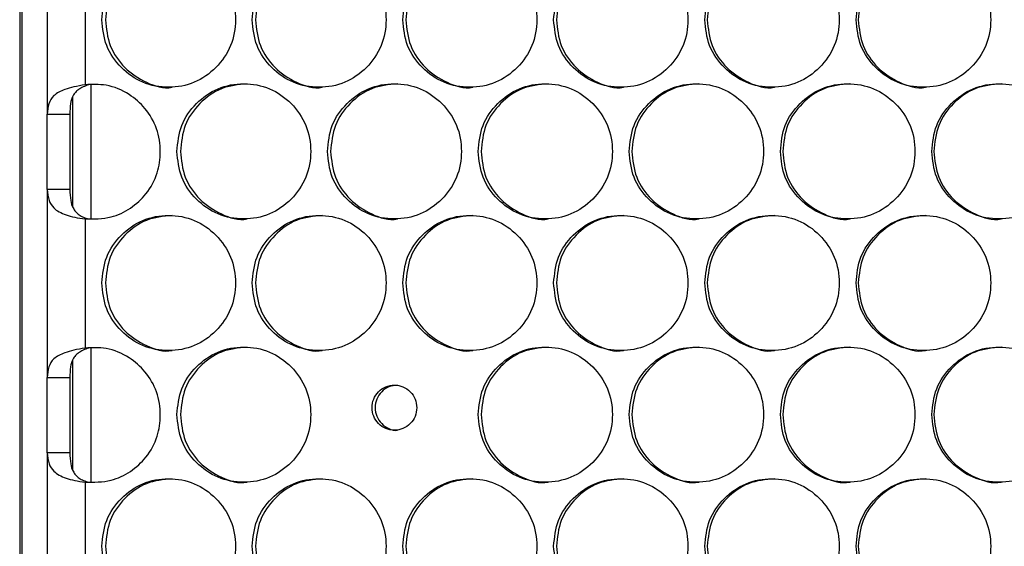
# Model space of a CAD drawing. Units: millimetres. Extents: x -592 to 1693, y -1567 to 754.
# Drawn here: x 11 to 98, y -518 to -471 of the extents above; entities that cross this region are included whole.
import ezdxf

# ---------------------------------------------------------------- set-up
doc = ezdxf.new("R2010")
doc.units = ezdxf.units.MM

msp = doc.modelspace()

# ---------------------------------------------------------------- linework, layer by layer
at = {"color": 7, "linetype": 'Continuous', "lineweight": 25}
for p, q in [((10.824, -208.386), (10.824, -853.386)), ((11.033, -853.386), (11.033, -208.386)), ((13.275, -463.125), (13.275, -479.816)), ((16.629, -465.733), (16.629, -477.208)), ((17.157, -489.074), (17.157, -477.222)), ((15.533, -488.042), (15.533, -478.287)), ((13.275, -479.816), (15.275, -479.816)), ((15.276, -479.807), (15.276, -486.512)), ((15.275, -486.505), (13.275, -486.505)), ((13.275, -486.505), (13.275, -503.196)), ((16.629, -489.113), (16.629, -500.588)), ((17.157, -512.454), (17.157, -500.602)), ((15.533, -511.422), (15.533, -501.667)), ((13.275, -503.196), (15.275, -503.196)), ((15.276, -503.187), (15.276, -509.892)), ((15.275, -509.885), (13.275, -509.885)), ((13.275, -509.885), (13.275, -526.576)), ((16.629, -512.493), (16.629, -523.968))]:
    msp.add_line(p, q, dxfattribs=at)
at = {"color": 7, "linetype": 'Continuous', "lineweight": 25, "flags": 128}
for points in [[(13.275, -486.505), (13.275, -485.735), (13.275, -484.908), (13.275, -484.044), (13.275, -483.16), (13.275, -482.277), (13.275, -481.413), (13.275, -480.586), (13.275, -479.816)], [(15.275, -479.816), (15.275, -480.586), (15.275, -481.413), (15.275, -482.277), (15.275, -483.16), (15.275, -484.044), (15.275, -484.908), (15.275, -485.735), (15.275, -486.505)], [(13.275, -509.885), (13.275, -509.115), (13.275, -508.288), (13.275, -507.424), (13.275, -506.54), (13.275, -505.657), (13.275, -504.793), (13.275, -503.966), (13.275, -503.196)], [(15.275, -503.196), (15.275, -503.966), (15.275, -504.793), (15.275, -505.657), (15.275, -506.54), (15.275, -507.424), (15.275, -508.288), (15.275, -509.115), (15.275, -509.885)]]:
    msp.add_lwpolyline(points, dxfattribs=at)
at = {"color": 7, "linetype": 'Continuous', "lineweight": 25}
for points, knots in [([(18.117, -471.429), (18.197, -472.218), (18.356, -473.798), (19.765, -475.77), (21.701, -477.149), (24.048, -477.568), (26.391, -477.15), (28.342, -475.77), (29.707, -473.798), (30.122, -471.429), (29.707, -469.059), (28.342, -467.088), (26.391, -465.708), (24.048, -465.289), (21.701, -465.708), (19.765, -467.088), (18.355, -469.06), (18.196, -470.639), (18.117, -471.429)], [0, 0, 0, 0, 0.06245, 0.124926, 0.187426, 0.250005, 0.312525, 0.375083, 0.437532, 0.500013, 0.562446, 0.624943, 0.68745, 0.750021, 0.812545, 0.875099, 0.93756, 1, 1, 1, 1]), ([(24.355, -465.429), (23.575, -465.51), (22.014, -465.671), (20.081, -467.099), (18.675, -469.058), (18.516, -470.639), (18.437, -471.429)], [0, 0, 0, 0, 0.249852, 0.500021, 0.749987, 1, 1, 1, 1]), ([(31.468, -471.429), (31.548, -472.218), (31.708, -473.798), (33.119, -475.77), (35.06, -477.149), (37.41, -477.568), (39.758, -477.15), (41.713, -475.77), (43.08, -473.798), (43.495, -471.429), (43.08, -469.059), (41.713, -467.088), (39.758, -465.708), (37.41, -465.289), (35.059, -465.708), (33.119, -467.088), (31.707, -469.06), (31.548, -470.639), (31.468, -471.429)], [0, 0, 0, 0, 0.06245, 0.124926, 0.187427, 0.250005, 0.312525, 0.375083, 0.437532, 0.500013, 0.562446, 0.624943, 0.687451, 0.750021, 0.812546, 0.875099, 0.93756, 1, 1, 1, 1]), ([(37.693, -465.429), (36.912, -465.51), (35.347, -465.671), (33.411, -467.099), (32.002, -469.058), (31.843, -470.639), (31.764, -471.429)], [0, 0, 0, 0, 0.249851, 0.500021, 0.749988, 1, 1, 1, 1]), ([(44.844, -471.429), (44.924, -472.218), (45.085, -473.798), (46.498, -475.77), (48.442, -477.149), (50.797, -477.568), (53.149, -477.15), (55.106, -475.77), (56.476, -473.798), (56.892, -471.429), (56.476, -469.059), (55.106, -467.088), (53.148, -465.708), (50.797, -465.289), (48.441, -465.708), (46.498, -467.088), (45.083, -469.06), (44.924, -470.639), (44.844, -471.429)], [0, 0, 0, 0, 0.06245, 0.124925, 0.187427, 0.250005, 0.312525, 0.375083, 0.437532, 0.500013, 0.562446, 0.624943, 0.687451, 0.750021, 0.812546, 0.875099, 0.93756, 1, 1, 1, 1]), ([(51.055, -465.429), (50.272, -465.51), (48.705, -465.671), (46.766, -467.099), (45.354, -469.058), (45.195, -470.639), (45.115, -471.429)], [0, 0, 0, 0, 0.249852, 0.500021, 0.749988, 1, 1, 1, 1]), ([(58.243, -471.429), (58.323, -472.218), (58.484, -473.798), (59.9, -475.77), (61.846, -477.149), (64.205, -477.568), (66.561, -477.15), (68.521, -475.77), (69.893, -473.798), (70.309, -471.429), (69.893, -469.059), (68.521, -467.088), (66.56, -465.708), (64.205, -465.289), (61.846, -465.708), (59.9, -467.088), (58.483, -469.06), (58.323, -470.639), (58.243, -471.429)], [0, 0, 0, 0, 0.06245, 0.124926, 0.187427, 0.250005, 0.312525, 0.375083, 0.437532, 0.500013, 0.562446, 0.624943, 0.68745, 0.750021, 0.812545, 0.875099, 0.93756, 1, 1, 1, 1]), ([(64.439, -465.429), (63.654, -465.51), (62.085, -465.671), (60.143, -467.099), (58.728, -469.058), (58.569, -470.639), (58.489, -471.429)], [0, 0, 0, 0, 0.249853, 0.50002, 0.749988, 1, 1, 1, 1]), ([(71.662, -471.429), (71.743, -472.218), (71.904, -473.798), (73.322, -475.77), (75.271, -477.149), (77.633, -477.568), (79.992, -477.15), (81.955, -475.77), (83.329, -473.798), (83.746, -471.429), (83.328, -469.059), (81.955, -467.088), (79.991, -465.708), (77.633, -465.289), (75.271, -465.708), (73.322, -467.088), (71.902, -469.06), (71.742, -470.639), (71.662, -471.429)], [0, 0, 0, 0, 0.06245, 0.124926, 0.187426, 0.250004, 0.312525, 0.375083, 0.437532, 0.500013, 0.562446, 0.624943, 0.687451, 0.750021, 0.812545, 0.875099, 0.93756, 1, 1, 1, 1]), ([(77.842, -465.429), (77.057, -465.51), (75.485, -465.671), (73.54, -467.099), (72.124, -469.058), (71.964, -470.639), (71.884, -471.429)], [0, 0, 0, 0, 0.249853, 0.500021, 0.749988, 1, 1, 1, 1]), ([(85.101, -471.429), (85.181, -472.218), (85.342, -473.798), (86.762, -475.77), (88.714, -477.149), (91.079, -477.568), (93.44, -477.15), (95.406, -475.77), (96.781, -473.798), (97.199, -471.429), (96.781, -469.059), (95.406, -467.088), (93.44, -465.708), (91.079, -465.289), (88.713, -465.708), (86.762, -467.088), (85.341, -469.06), (85.181, -470.639), (85.101, -471.429)], [0, 0, 0, 0, 0.06245, 0.124926, 0.187426, 0.250005, 0.312525, 0.375083, 0.437532, 0.500013, 0.562446, 0.624943, 0.68745, 0.750021, 0.812546, 0.875099, 0.93756, 1, 1, 1, 1]), ([(91.263, -465.429), (90.477, -465.51), (88.903, -465.671), (86.955, -467.099), (85.537, -469.058), (85.377, -470.639), (85.298, -471.429)], [0, 0, 0, 0, 0.249853, 0.50002, 0.749987, 1, 1, 1, 1]), ([(18.437, -471.429), (18.516, -472.217), (18.675, -473.793), (20.084, -475.787), (22.005, -477.083), (23.598, -477.572), (24.358, -477.429), (24.359, -477.428)], [0, 0, 0, 0, 0.249966, 0.499907, 0.749778, 0.999827, 1, 1, 1, 1]), ([(31.764, -471.429), (31.843, -472.217), (32.002, -473.793), (33.414, -475.787), (35.337, -477.083), (36.936, -477.572), (37.696, -477.429), (37.697, -477.428)], [0, 0, 0, 0, 0.249967, 0.499906, 0.749776, 0.999827, 1, 1, 1, 1]), ([(45.115, -471.429), (45.195, -472.217), (45.354, -473.793), (46.768, -475.787), (48.696, -477.081), (50.295, -477.575), (51.058, -477.429), (51.058, -477.428)], [0, 0, 0, 0, 0.249966, 0.499907, 0.749779, 0.999831, 1, 1, 1, 1]), ([(58.489, -471.429), (58.569, -472.217), (58.729, -473.793), (60.145, -475.787), (62.075, -477.081), (63.678, -477.575), (64.442, -477.429), (64.442, -477.428)], [0, 0, 0, 0, 0.249967, 0.499907, 0.749779, 0.999831, 1, 1, 1, 1]), ([(71.884, -471.429), (71.964, -472.217), (72.124, -473.793), (73.542, -475.787), (75.476, -477.082), (77.08, -477.573), (77.845, -477.429), (77.845, -477.428)], [0, 0, 0, 0, 0.249966, 0.499907, 0.749777, 0.999828, 1, 1, 1, 1]), ([(85.298, -471.429), (85.378, -472.217), (85.538, -473.793), (86.958, -475.787), (88.893, -477.082), (90.501, -477.573), (91.266, -477.429), (91.266, -477.428)], [0, 0, 0, 0, 0.249967, 0.499906, 0.749777, 0.999828, 1, 1, 1, 1]), ([(16.629, -477.208), (16.289, -477.268), (15.646, -477.381), (14.648, -477.66), (13.822, -478.096), (13.341, -478.856), (13.297, -479.495), (13.275, -479.816)], [0, 0, 0, 0, 0.167588, 0.317225, 0.56414, 0.780567, 1, 1, 1, 1]), ([(16.952, -477.208), (16.781, -477.268), (16.453, -477.384), (16.055, -477.61), (15.762, -477.866), (15.489, -478.27), (15.302, -478.912), (15.285, -479.502), (15.275, -479.816)], [0, 0, 0, 0, 0.139809, 0.268596, 0.387907, 0.499705, 0.732925, 1, 1, 1, 1]), ([(16.629, -489.113), (17.411, -489.12), (18.827, -489.134), (20.705, -488.239), (22.166, -486.904), (23.131, -485.137), (23.397, -483.098), (23.105, -481.068), (22.059, -479.297), (20.513, -477.928), (18.625, -477.121), (17.259, -477.181), (16.629, -477.208)], [0, 0, 0, 0, 0.115597, 0.209235, 0.302436, 0.406927, 0.499617, 0.602083, 0.704074, 0.797083, 0.906431, 1, 1, 1, 1]), ([(24.789, -483.12), (24.869, -483.91), (25.029, -485.489), (26.439, -487.461), (28.377, -488.841), (30.726, -489.26), (33.072, -488.841), (35.024, -487.461), (36.391, -485.489), (36.805, -483.12), (36.39, -480.751), (35.024, -478.779), (33.071, -477.399), (30.726, -476.981), (28.377, -477.4), (26.439, -478.78), (25.028, -480.751), (24.869, -482.331), (24.789, -483.12)], [0, 0, 0, 0, 0.06245, 0.124926, 0.187427, 0.250004, 0.312525, 0.375083, 0.437531, 0.500013, 0.562446, 0.624943, 0.687451, 0.750022, 0.812546, 0.875099, 0.937561, 1, 1, 1, 1]), ([(31.021, -477.12), (30.24, -477.201), (28.677, -477.363), (26.743, -478.79), (25.335, -480.749), (25.176, -482.33), (25.097, -483.12)], [0, 0, 0, 0, 0.249852, 0.500021, 0.749991, 1, 1, 1, 1]), ([(38.153, -483.12), (38.233, -483.91), (38.393, -485.489), (39.806, -487.461), (41.748, -488.841), (44.101, -489.26), (46.451, -488.841), (48.407, -487.461), (49.775, -485.489), (50.191, -483.12), (49.775, -480.751), (48.407, -478.779), (46.45, -477.399), (44.101, -476.981), (41.747, -477.4), (39.806, -478.78), (38.392, -480.751), (38.233, -482.331), (38.153, -483.12)], [0, 0, 0, 0, 0.06245, 0.124925, 0.187426, 0.250005, 0.312526, 0.375083, 0.437531, 0.500013, 0.562447, 0.624943, 0.687451, 0.750021, 0.812545, 0.875099, 0.937561, 1, 1, 1, 1]), ([(44.371, -477.12), (43.589, -477.201), (42.023, -477.363), (40.086, -478.79), (38.675, -480.749), (38.516, -482.33), (38.437, -483.12)], [0, 0, 0, 0, 0.249853, 0.500021, 0.749991, 1, 1, 1, 1]), ([(51.541, -483.12), (51.621, -483.91), (51.782, -485.489), (53.196, -487.461), (55.142, -488.841), (57.498, -489.26), (59.852, -488.841), (61.811, -487.461), (63.182, -485.489), (63.598, -483.12), (63.182, -480.751), (61.811, -478.779), (59.852, -477.399), (57.498, -476.981), (55.141, -477.4), (53.196, -478.78), (51.78, -480.751), (51.621, -482.331), (51.541, -483.12)], [0, 0, 0, 0, 0.06245, 0.124925, 0.187426, 0.250004, 0.312525, 0.375083, 0.437531, 0.500013, 0.562446, 0.624943, 0.687451, 0.750021, 0.812546, 0.875099, 0.937561, 1, 1, 1, 1]), ([(57.744, -477.12), (56.961, -477.201), (55.392, -477.363), (53.451, -478.79), (52.038, -480.749), (51.879, -482.33), (51.8, -483.12)], [0, 0, 0, 0, 0.249854, 0.500022, 0.749991, 1, 1, 1, 1]), ([(64.95, -483.12), (65.031, -483.91), (65.191, -485.489), (66.608, -487.461), (68.556, -488.841), (70.917, -489.26), (73.274, -488.841), (75.236, -487.461), (76.608, -485.489), (77.025, -483.12), (76.608, -480.751), (75.236, -478.779), (73.273, -477.399), (70.917, -476.981), (68.556, -477.4), (66.608, -478.78), (65.19, -480.751), (65.03, -482.331), (64.95, -483.12)], [0, 0, 0, 0, 0.06245, 0.124925, 0.187427, 0.250004, 0.312525, 0.375083, 0.437531, 0.500013, 0.562447, 0.624943, 0.687451, 0.750021, 0.812546, 0.875099, 0.937561, 1, 1, 1, 1]), ([(71.138, -477.12), (70.353, -477.201), (68.783, -477.363), (66.839, -478.79), (65.424, -480.749), (65.264, -482.33), (65.184, -483.12)], [0, 0, 0, 0, 0.249852, 0.500021, 0.74999, 1, 1, 1, 1]), ([(78.379, -483.12), (78.46, -483.91), (78.621, -485.489), (80.04, -487.461), (81.99, -488.841), (84.354, -489.26), (86.714, -488.841), (88.679, -487.461), (90.053, -485.489), (90.47, -483.12), (90.053, -480.751), (88.679, -478.779), (86.714, -477.399), (84.354, -476.981), (81.99, -477.4), (80.04, -478.78), (78.619, -480.751), (78.459, -482.331), (78.379, -483.12)], [0, 0, 0, 0, 0.06245, 0.124926, 0.187426, 0.250005, 0.312526, 0.375083, 0.437531, 0.500013, 0.562446, 0.624943, 0.687451, 0.750021, 0.812546, 0.875099, 0.937561, 1, 1, 1, 1]), ([(84.55, -477.12), (83.765, -477.201), (82.192, -477.363), (80.245, -478.79), (78.828, -480.749), (78.669, -482.33), (78.589, -483.12)], [0, 0, 0, 0, 0.249852, 0.50002, 0.749991, 1, 1, 1, 1]), ([(91.826, -483.12), (91.906, -483.91), (92.068, -485.489), (93.488, -487.461), (95.441, -488.841), (97.808, -489.26), (100.171, -488.841), (102.137, -487.461), (103.513, -485.489), (103.931, -483.12), (103.513, -480.751), (102.137, -478.779), (100.17, -477.399), (97.808, -476.981), (95.441, -477.4), (93.488, -478.78), (92.066, -480.751), (91.906, -482.331), (91.826, -483.12)], [0, 0, 0, 0, 0.06245, 0.124925, 0.187426, 0.250005, 0.312526, 0.375083, 0.437531, 0.500013, 0.562447, 0.624943, 0.687451, 0.750021, 0.812546, 0.875099, 0.937561, 1, 1, 1, 1]), ([(97.979, -477.12), (97.193, -477.201), (95.618, -477.363), (93.669, -478.79), (92.25, -480.749), (92.091, -482.33), (92.011, -483.12)], [0, 0, 0, 0, 0.249851, 0.50002, 0.74999, 1, 1, 1, 1]), ([(25.097, -483.12), (25.177, -483.908), (25.336, -485.484), (26.746, -487.48), (28.667, -488.768), (30.267, -489.277), (31.024, -489.12), (31.025, -489.12)], [0, 0, 0, 0, 0.249966, 0.499905, 0.749775, 0.999826, 1, 1, 1, 1]), ([(38.437, -483.12), (38.516, -483.908), (38.675, -485.484), (40.089, -487.48), (42.012, -488.767), (43.618, -489.28), (44.374, -489.12), (44.375, -489.12)], [0, 0, 0, 0, 0.2499668, 0.4999067, 0.7497762, 0.9998292, 1, 1, 1, 1]), ([(51.8, -483.12), (51.879, -483.908), (52.039, -485.484), (53.455, -487.48), (55.381, -488.768), (56.988, -489.278), (57.747, -489.12), (57.748, -489.12)], [0, 0, 0, 0, 0.249966, 0.499906, 0.749777, 0.999827, 1, 1, 1, 1]), ([(65.184, -483.12), (65.264, -483.908), (65.424, -485.484), (66.842, -487.48), (68.772, -488.768), (70.38, -489.278), (71.141, -489.12), (71.141, -489.12)], [0, 0, 0, 0, 0.249966, 0.499907, 0.749776, 0.999827, 1, 1, 1, 1]), ([(78.589, -483.12), (78.669, -483.908), (78.829, -485.484), (80.248, -487.48), (82.181, -488.767), (83.791, -489.278), (84.553, -489.12), (84.554, -489.12)], [0, 0, 0, 0, 0.249966, 0.499904, 0.749778, 0.999827, 1, 1, 1, 1]), ([(92.011, -483.12), (92.091, -483.908), (92.251, -485.484), (93.673, -487.48), (95.607, -488.767), (97.22, -489.278), (97.982, -489.12), (97.983, -489.12)], [0, 0, 0, 0, 0.249966, 0.499906, 0.749776, 0.999827, 1, 1, 1, 1]), ([(13.275, -486.505), (13.303, -486.845), (13.353, -487.465), (13.765, -488.115), (14.307, -488.503), (14.934, -488.776), (15.715, -488.987), (16.32, -489.07), (16.629, -489.113)], [0, 0, 0, 0, 0.238278, 0.43342, 0.566461, 0.704495, 0.848676, 1, 1, 1, 1]), ([(15.275, -486.505), (15.288, -486.839), (15.309, -487.419), (15.505, -488.087), (15.782, -488.493), (16.095, -488.77), (16.486, -488.984), (16.797, -489.07), (16.952, -489.113)], [0, 0, 0, 0, 0.286495, 0.498171, 0.627147, 0.752107, 0.875541, 1, 1, 1, 1]), ([(18.117, -494.811), (18.197, -495.601), (18.356, -497.18), (19.765, -499.152), (21.701, -500.532), (24.048, -500.951), (26.391, -500.532), (28.342, -499.153), (29.707, -497.181), (30.122, -494.811), (29.707, -492.442), (28.342, -490.47), (26.391, -489.091), (24.048, -488.672), (21.701, -489.091), (19.765, -490.471), (18.355, -492.443), (18.196, -494.022), (18.117, -494.811)], [0, 0, 0, 0, 0.06245, 0.124925, 0.187426, 0.250004, 0.312525, 0.375082, 0.437531, 0.500013, 0.562447, 0.624943, 0.68745, 0.750021, 0.812545, 0.875099, 0.93756, 1, 1, 1, 1]), ([(24.355, -488.812), (23.575, -488.892), (22.014, -489.054), (20.081, -490.482), (18.675, -492.441), (18.516, -494.021), (18.437, -494.811)], [0, 0, 0, 0, 0.249852, 0.500021, 0.749988, 1, 1, 1, 1]), ([(31.468, -494.811), (31.548, -495.601), (31.708, -497.18), (33.119, -499.152), (35.06, -500.532), (37.41, -500.951), (39.758, -500.532), (41.713, -499.153), (43.08, -497.181), (43.495, -494.811), (43.08, -492.442), (41.713, -490.47), (39.758, -489.091), (37.41, -488.672), (35.059, -489.091), (33.119, -490.471), (31.707, -492.443), (31.548, -494.022), (31.468, -494.811)], [0, 0, 0, 0, 0.06245, 0.124925, 0.187426, 0.250004, 0.312525, 0.375082, 0.437531, 0.500013, 0.562446, 0.624943, 0.68745, 0.750021, 0.812546, 0.875099, 0.93756, 1, 1, 1, 1]), ([(37.693, -488.812), (36.912, -488.892), (35.347, -489.054), (33.411, -490.482), (32.002, -492.441), (31.843, -494.021), (31.764, -494.811)], [0, 0, 0, 0, 0.2498511, 0.500021, 0.7499878, 1, 1, 1, 1]), ([(44.844, -494.811), (44.924, -495.601), (45.085, -497.18), (46.498, -499.152), (48.442, -500.532), (50.797, -500.951), (53.149, -500.532), (55.106, -499.153), (56.476, -497.181), (56.892, -494.811), (56.476, -492.442), (55.106, -490.47), (53.148, -489.091), (50.797, -488.672), (48.441, -489.091), (46.498, -490.471), (45.083, -492.443), (44.924, -494.022), (44.844, -494.811)], [0, 0, 0, 0, 0.06245, 0.124925, 0.187426, 0.250004, 0.312525, 0.375082, 0.437531, 0.500013, 0.562447, 0.624943, 0.68745, 0.750021, 0.812546, 0.875099, 0.93756, 1, 1, 1, 1]), ([(51.055, -488.812), (50.272, -488.892), (48.705, -489.054), (46.766, -490.482), (45.354, -492.441), (45.195, -494.021), (45.115, -494.811)], [0, 0, 0, 0, 0.249853, 0.500021, 0.749988, 1, 1, 1, 1]), ([(58.243, -494.811), (58.323, -495.601), (58.484, -497.18), (59.9, -499.152), (61.846, -500.532), (64.205, -500.951), (66.561, -500.532), (68.521, -499.153), (69.893, -497.181), (70.309, -494.811), (69.893, -492.442), (68.521, -490.47), (66.56, -489.091), (64.205, -488.672), (61.846, -489.091), (59.9, -490.471), (58.483, -492.443), (58.323, -494.022), (58.243, -494.811)], [0, 0, 0, 0, 0.06245, 0.124925, 0.187426, 0.250004, 0.312525, 0.375082, 0.437531, 0.500013, 0.562446, 0.624942, 0.68745, 0.75002, 0.812545, 0.875099, 0.93756, 1, 1, 1, 1]), ([(64.439, -488.812), (63.654, -488.892), (62.085, -489.054), (60.143, -490.482), (58.728, -492.441), (58.569, -494.021), (58.489, -494.811)], [0, 0, 0, 0, 0.249853, 0.50002, 0.749988, 1, 1, 1, 1]), ([(71.662, -494.811), (71.743, -495.601), (71.904, -497.18), (73.322, -499.152), (75.271, -500.532), (77.633, -500.951), (79.992, -500.532), (81.955, -499.153), (83.329, -497.181), (83.746, -494.811), (83.328, -492.442), (81.955, -490.47), (79.991, -489.091), (77.633, -488.672), (75.271, -489.091), (73.322, -490.471), (71.902, -492.443), (71.742, -494.022), (71.662, -494.811)], [0, 0, 0, 0, 0.06245, 0.124925, 0.187426, 0.250004, 0.312525, 0.375083, 0.437531, 0.500013, 0.562447, 0.624943, 0.687451, 0.75002, 0.812545, 0.875099, 0.93756, 1, 1, 1, 1]), ([(77.842, -488.812), (77.057, -488.892), (75.485, -489.054), (73.54, -490.482), (72.124, -492.441), (71.964, -494.021), (71.884, -494.811)], [0, 0, 0, 0, 0.249853, 0.500022, 0.749988, 1, 1, 1, 1]), ([(85.101, -494.811), (85.181, -495.601), (85.342, -497.18), (86.762, -499.152), (88.714, -500.532), (91.079, -500.951), (93.44, -500.532), (95.406, -499.153), (96.781, -497.181), (97.199, -494.811), (96.781, -492.442), (95.406, -490.47), (93.44, -489.091), (91.079, -488.672), (88.713, -489.091), (86.762, -490.471), (85.341, -492.443), (85.181, -494.022), (85.101, -494.811)], [0, 0, 0, 0, 0.06245, 0.1249251, 0.1874259, 0.2500043, 0.3125248, 0.3750822, 0.4375312, 0.5000128, 0.5624466, 0.6249426, 0.6874501, 0.7500205, 0.8125459, 0.875099, 0.93756, 1, 1, 1, 1]), ([(91.263, -488.812), (90.477, -488.892), (88.903, -489.054), (86.955, -490.482), (85.537, -492.441), (85.377, -494.021), (85.298, -494.811)], [0, 0, 0, 0, 0.249853, 0.500021, 0.749987, 1, 1, 1, 1]), ([(18.437, -494.811), (18.516, -495.599), (18.675, -497.175), (20.084, -499.169), (22.005, -500.466), (23.598, -500.955), (24.358, -500.811), (24.359, -500.811)], [0, 0, 0, 0, 0.249967, 0.499905, 0.749777, 0.999827, 1, 1, 1, 1]), ([(31.764, -494.811), (31.843, -495.599), (32.002, -497.175), (33.414, -499.169), (35.337, -500.466), (36.936, -500.955), (37.696, -500.811), (37.697, -500.811)], [0, 0, 0, 0, 0.249967, 0.499904, 0.749775, 0.999827, 1, 1, 1, 1]), ([(45.115, -494.811), (45.195, -495.599), (45.354, -497.175), (46.768, -499.17), (48.696, -500.464), (50.295, -500.958), (51.058, -500.811), (51.058, -500.811)], [0, 0, 0, 0, 0.2499669, 0.499905, 0.7497782, 0.9998306, 1, 1, 1, 1]), ([(58.489, -494.811), (58.569, -495.599), (58.729, -497.175), (60.145, -499.17), (62.075, -500.464), (63.678, -500.958), (64.442, -500.811), (64.442, -500.811)], [0, 0, 0, 0, 0.249967, 0.499905, 0.749777, 0.999831, 1, 1, 1, 1]), ([(71.884, -494.811), (71.964, -495.599), (72.124, -497.175), (73.542, -499.17), (75.476, -500.465), (77.08, -500.956), (77.845, -500.811), (77.845, -500.811)], [0, 0, 0, 0, 0.2499668, 0.4999049, 0.7497755, 0.9998278, 1, 1, 1, 1]), ([(85.298, -494.811), (85.378, -495.599), (85.538, -497.175), (86.958, -499.17), (88.893, -500.465), (90.501, -500.956), (91.266, -500.811), (91.266, -500.811)], [0, 0, 0, 0, 0.249967, 0.499904, 0.749776, 0.999828, 1, 1, 1, 1]), ([(16.629, -500.588), (16.289, -500.648), (15.646, -500.761), (14.648, -501.04), (13.822, -501.476), (13.341, -502.236), (13.297, -502.875), (13.275, -503.196)], [0, 0, 0, 0, 0.167588, 0.317225, 0.56414, 0.780567, 1, 1, 1, 1]), ([(16.952, -500.588), (16.781, -500.648), (16.453, -500.764), (16.055, -500.99), (15.762, -501.246), (15.489, -501.65), (15.302, -502.292), (15.285, -502.882), (15.275, -503.196)], [0, 0, 0, 0, 0.139809, 0.268596, 0.387907, 0.499705, 0.732925, 1, 1, 1, 1]), ([(16.629, -512.493), (17.411, -512.5), (18.827, -512.514), (20.705, -511.619), (22.166, -510.284), (23.131, -508.517), (23.397, -506.478), (23.105, -504.448), (22.059, -502.677), (20.513, -501.308), (18.625, -500.501), (17.259, -500.561), (16.629, -500.588)], [0, 0, 0, 0, 0.115597, 0.209235, 0.302435, 0.406926, 0.499616, 0.602084, 0.704074, 0.797083, 0.906431, 1, 1, 1, 1]), ([(24.789, -506.503), (24.869, -507.292), (25.029, -508.872), (26.439, -510.844), (28.377, -512.224), (30.726, -512.642), (33.072, -512.224), (35.024, -510.844), (36.391, -508.872), (36.805, -506.503), (36.39, -504.133), (35.024, -502.162), (33.071, -500.782), (30.726, -500.363), (28.377, -500.782), (26.439, -502.162), (25.028, -504.134), (24.869, -505.713), (24.789, -506.503)], [0, 0, 0, 0, 0.06245, 0.1249256, 0.1874266, 0.2500042, 0.3125251, 0.375083, 0.4375317, 0.5000133, 0.5624462, 0.6249432, 0.6874511, 0.7500214, 0.8125455, 0.8750992, 0.93756, 1, 1, 1, 1]), ([(31.021, -500.503), (30.24, -500.584), (28.677, -500.745), (26.743, -502.173), (25.335, -504.132), (25.176, -505.713), (25.097, -506.503)], [0, 0, 0, 0, 0.249852, 0.500021, 0.749988, 1, 1, 1, 1]), ([(51.541, -506.503), (51.621, -507.292), (51.782, -508.872), (53.196, -510.844), (55.142, -512.224), (57.498, -512.642), (59.852, -512.224), (61.811, -510.844), (63.182, -508.872), (63.598, -506.503), (63.182, -504.133), (61.811, -502.162), (59.852, -500.782), (57.498, -500.363), (55.141, -500.782), (53.196, -502.162), (51.78, -504.134), (51.621, -505.713), (51.541, -506.503)], [0, 0, 0, 0, 0.06245, 0.124925, 0.187426, 0.250004, 0.312525, 0.375083, 0.437532, 0.500013, 0.562446, 0.624943, 0.687451, 0.75002, 0.812546, 0.875099, 0.93756, 1, 1, 1, 1]), ([(57.744, -500.503), (56.961, -500.584), (55.392, -500.745), (53.451, -502.173), (52.038, -504.132), (51.879, -505.713), (51.8, -506.503)], [0, 0, 0, 0, 0.249854, 0.500021, 0.749988, 1, 1, 1, 1]), ([(64.95, -506.503), (65.031, -507.292), (65.191, -508.872), (66.608, -510.844), (68.556, -512.224), (70.917, -512.642), (73.274, -512.224), (75.236, -510.844), (76.608, -508.872), (77.025, -506.503), (76.608, -504.133), (75.236, -502.162), (73.273, -500.782), (70.917, -500.363), (68.556, -500.782), (66.608, -502.162), (65.19, -504.134), (65.03, -505.713), (64.95, -506.503)], [0, 0, 0, 0, 0.06245, 0.124925, 0.187427, 0.250004, 0.312525, 0.375083, 0.437532, 0.500013, 0.562446, 0.624943, 0.68745, 0.750021, 0.812546, 0.875099, 0.93756, 1, 1, 1, 1]), ([(71.138, -500.503), (70.353, -500.584), (68.783, -500.745), (66.839, -502.173), (65.424, -504.132), (65.264, -505.713), (65.184, -506.503)], [0, 0, 0, 0, 0.249852, 0.50002, 0.749987, 1, 1, 1, 1]), ([(78.379, -506.503), (78.46, -507.292), (78.621, -508.872), (80.04, -510.844), (81.99, -512.224), (84.354, -512.642), (86.714, -512.224), (88.679, -510.844), (90.053, -508.872), (90.47, -506.503), (90.053, -504.133), (88.679, -502.162), (86.714, -500.782), (84.354, -500.363), (81.99, -500.782), (80.04, -502.162), (78.619, -504.134), (78.459, -505.713), (78.379, -506.503)], [0, 0, 0, 0, 0.06245, 0.124926, 0.187426, 0.250004, 0.312525, 0.375083, 0.437532, 0.500013, 0.562446, 0.624943, 0.687451, 0.750021, 0.812546, 0.875099, 0.93756, 1, 1, 1, 1]), ([(84.55, -500.503), (83.765, -500.584), (82.192, -500.745), (80.245, -502.173), (78.828, -504.132), (78.669, -505.713), (78.589, -506.503)], [0, 0, 0, 0, 0.249852, 0.500019, 0.749988, 1, 1, 1, 1]), ([(91.826, -506.503), (91.906, -507.292), (92.068, -508.872), (93.488, -510.844), (95.441, -512.224), (97.808, -512.642), (100.171, -512.224), (102.137, -510.844), (103.513, -508.872), (103.931, -506.503), (103.513, -504.133), (102.137, -502.162), (100.17, -500.782), (97.808, -500.363), (95.441, -500.782), (93.488, -502.162), (92.066, -504.134), (91.906, -505.713), (91.826, -506.503)], [0, 0, 0, 0, 0.06245, 0.124925, 0.187426, 0.250005, 0.312525, 0.375083, 0.437532, 0.500014, 0.562446, 0.624943, 0.687451, 0.750021, 0.812546, 0.875099, 0.93756, 1, 1, 1, 1]), ([(97.979, -500.503), (97.193, -500.584), (95.618, -500.745), (93.669, -502.173), (92.25, -504.132), (92.091, -505.713), (92.011, -506.503)], [0, 0, 0, 0, 0.249851, 0.50002, 0.749987, 1, 1, 1, 1]), ([(46.084, -505.885), (46.057, -505.623), (46.004, -505.096), (45.533, -504.439), (44.885, -503.979), (44.101, -503.839), (43.317, -503.978), (42.666, -504.438), (42.21, -505.096), (42.071, -505.885), (42.21, -506.675), (42.665, -507.332), (43.317, -507.792), (44.099, -507.932), (44.884, -507.793), (45.532, -507.333), (46.004, -506.676), (46.057, -506.149), (46.084, -505.885)], [0, 0, 0, 0, 0.0624012, 0.124931, 0.187334, 0.2499973, 0.3124751, 0.3750701, 0.4374793, 0.4999965, 0.5623129, 0.6249203, 0.687308, 0.7499963, 0.8124486, 0.8750589, 0.9375028, 1, 1, 1, 1]), ([(44.37, -503.886), (44.111, -503.913), (43.59, -503.966), (42.941, -504.442), (42.486, -505.095), (42.348, -505.885), (42.486, -506.673), (42.941, -507.337), (43.587, -507.77), (44.12, -507.934), (44.375, -507.885), (44.376, -507.885)], [0, 0, 0, 0, 0.124414, 0.249561, 0.374418, 0.499555, 0.624291, 0.749545, 0.874273, 0.999539, 1, 1, 1, 1]), ([(25.097, -506.503), (25.177, -507.291), (25.336, -508.867), (26.746, -510.861), (28.668, -512.157), (30.264, -512.646), (31.024, -512.503), (31.025, -512.503)], [0, 0, 0, 0, 0.2499668, 0.4999053, 0.749776, 0.9998267, 1, 1, 1, 1]), ([(51.8, -506.503), (51.879, -507.291), (52.039, -508.867), (53.454, -510.861), (55.383, -512.157), (56.985, -512.646), (57.747, -512.503), (57.748, -512.503)], [0, 0, 0, 0, 0.249966, 0.499906, 0.749778, 0.999827, 1, 1, 1, 1]), ([(65.184, -506.503), (65.264, -507.291), (65.424, -508.867), (66.842, -510.861), (68.773, -512.157), (70.377, -512.647), (71.141, -512.503), (71.141, -512.503)], [0, 0, 0, 0, 0.249967, 0.499907, 0.749777, 0.999828, 1, 1, 1, 1]), ([(78.589, -506.503), (78.669, -507.291), (78.829, -508.867), (80.248, -510.861), (82.183, -512.156), (83.788, -512.647), (84.553, -512.503), (84.554, -512.503)], [0, 0, 0, 0, 0.249966, 0.499904, 0.749779, 0.999828, 1, 1, 1, 1]), ([(92.011, -506.503), (92.091, -507.291), (92.251, -508.867), (93.672, -510.861), (95.608, -512.157), (97.217, -512.647), (97.982, -512.503), (97.983, -512.503)], [0, 0, 0, 0, 0.249966, 0.499907, 0.749777, 0.999828, 1, 1, 1, 1]), ([(13.275, -509.885), (13.303, -510.225), (13.353, -510.845), (13.765, -511.495), (14.307, -511.883), (14.934, -512.156), (15.715, -512.367), (16.32, -512.45), (16.629, -512.493)], [0, 0, 0, 0, 0.238281, 0.433422, 0.566463, 0.704496, 0.848677, 1, 1, 1, 1]), ([(15.275, -509.885), (15.288, -510.219), (15.309, -510.799), (15.505, -511.467), (15.782, -511.873), (16.095, -512.15), (16.486, -512.364), (16.797, -512.45), (16.952, -512.493)], [0, 0, 0, 0, 0.2865, 0.498176, 0.627151, 0.752111, 0.875542, 1, 1, 1, 1]), ([(18.117, -518.194), (18.197, -518.984), (18.356, -520.563), (19.765, -522.535), (21.701, -523.915), (24.048, -524.334), (26.391, -523.915), (28.342, -522.535), (29.707, -520.563), (30.122, -518.194), (29.707, -515.825), (28.342, -513.853), (26.391, -512.473), (24.048, -512.055), (21.701, -512.474), (19.765, -513.854), (18.355, -515.825), (18.196, -517.405), (18.117, -518.194)], [0, 0, 0, 0, 0.06245, 0.124926, 0.187426, 0.250005, 0.312525, 0.375083, 0.437532, 0.500013, 0.562447, 0.624943, 0.687451, 0.750021, 0.812545, 0.875099, 0.937561, 1, 1, 1, 1]), ([(24.355, -512.194), (23.575, -512.275), (22.014, -512.437), (20.081, -513.864), (18.675, -515.823), (18.516, -517.404), (18.437, -518.194)], [0, 0, 0, 0, 0.249852, 0.500021, 0.74999, 1, 1, 1, 1]), ([(31.468, -518.194), (31.548, -518.984), (31.708, -520.563), (33.119, -522.535), (35.06, -523.915), (37.41, -524.334), (39.758, -523.915), (41.713, -522.535), (43.08, -520.563), (43.495, -518.194), (43.08, -515.825), (41.713, -513.853), (39.758, -512.473), (37.41, -512.055), (35.059, -512.474), (33.119, -513.854), (31.707, -515.825), (31.548, -517.405), (31.468, -518.194)], [0, 0, 0, 0, 0.06245, 0.124926, 0.187427, 0.250005, 0.312526, 0.375083, 0.437531, 0.500013, 0.562447, 0.624943, 0.687451, 0.750021, 0.812546, 0.875099, 0.937561, 1, 1, 1, 1]), ([(37.693, -512.194), (36.912, -512.275), (35.347, -512.437), (33.411, -513.864), (32.002, -515.823), (31.843, -517.404), (31.764, -518.194)], [0, 0, 0, 0, 0.249851, 0.500021, 0.749991, 1, 1, 1, 1]), ([(44.844, -518.194), (44.924, -518.984), (45.085, -520.563), (46.498, -522.535), (48.442, -523.915), (50.797, -524.334), (53.149, -523.915), (55.106, -522.535), (56.476, -520.563), (56.892, -518.194), (56.476, -515.825), (55.106, -513.853), (53.148, -512.473), (50.797, -512.055), (48.441, -512.474), (46.498, -513.854), (45.083, -515.825), (44.924, -517.405), (44.844, -518.194)], [0, 0, 0, 0, 0.06245, 0.124925, 0.187427, 0.250005, 0.312526, 0.375083, 0.437531, 0.500013, 0.562447, 0.624943, 0.687451, 0.750021, 0.812546, 0.875099, 0.937561, 1, 1, 1, 1]), ([(51.055, -512.194), (50.272, -512.275), (48.705, -512.437), (46.766, -513.864), (45.354, -515.823), (45.195, -517.404), (45.115, -518.194)], [0, 0, 0, 0, 0.249852, 0.500021, 0.749991, 1, 1, 1, 1]), ([(58.243, -518.194), (58.323, -518.984), (58.484, -520.563), (59.9, -522.535), (61.846, -523.915), (64.205, -524.334), (66.561, -523.915), (68.521, -522.535), (69.893, -520.563), (70.309, -518.194), (69.893, -515.825), (68.521, -513.853), (66.56, -512.473), (64.205, -512.055), (61.846, -512.474), (59.9, -513.854), (58.483, -515.825), (58.323, -517.405), (58.243, -518.194)], [0, 0, 0, 0, 0.06245, 0.124926, 0.187427, 0.250005, 0.312526, 0.375083, 0.437531, 0.500013, 0.562447, 0.624943, 0.687451, 0.750021, 0.812546, 0.875099, 0.937561, 1, 1, 1, 1]), ([(64.439, -512.194), (63.654, -512.275), (62.085, -512.437), (60.143, -513.864), (58.728, -515.823), (58.569, -517.404), (58.489, -518.194)], [0, 0, 0, 0, 0.249853, 0.50002, 0.749991, 1, 1, 1, 1]), ([(71.662, -518.194), (71.743, -518.984), (71.904, -520.563), (73.322, -522.535), (75.271, -523.915), (77.633, -524.334), (79.992, -523.915), (81.955, -522.535), (83.329, -520.563), (83.746, -518.194), (83.328, -515.825), (81.955, -513.853), (79.991, -512.473), (77.633, -512.055), (75.271, -512.474), (73.322, -513.854), (71.902, -515.825), (71.742, -517.405), (71.662, -518.194)], [0, 0, 0, 0, 0.06245, 0.1249258, 0.1874264, 0.2500043, 0.3125258, 0.3750836, 0.4375315, 0.5000131, 0.5624468, 0.6249433, 0.6874511, 0.7500209, 0.8125455, 0.8750991, 0.9375607, 1, 1, 1, 1]), ([(77.842, -512.194), (77.057, -512.275), (75.485, -512.437), (73.54, -513.864), (72.124, -515.823), (71.964, -517.404), (71.884, -518.194)], [0, 0, 0, 0, 0.249853, 0.500021, 0.749991, 1, 1, 1, 1]), ([(85.101, -518.194), (85.181, -518.984), (85.342, -520.563), (86.762, -522.535), (88.714, -523.915), (91.079, -524.334), (93.44, -523.915), (95.406, -522.535), (96.781, -520.563), (97.199, -518.194), (96.781, -515.825), (95.406, -513.853), (93.44, -512.473), (91.079, -512.055), (88.713, -512.474), (86.762, -513.854), (85.341, -515.825), (85.181, -517.405), (85.101, -518.194)], [0, 0, 0, 0, 0.06245, 0.124926, 0.187427, 0.250005, 0.312525, 0.375083, 0.437531, 0.500013, 0.562447, 0.624943, 0.687451, 0.750021, 0.812546, 0.875099, 0.937561, 1, 1, 1, 1]), ([(91.263, -512.194), (90.477, -512.275), (88.903, -512.437), (86.955, -513.864), (85.537, -515.823), (85.377, -517.404), (85.298, -518.194)], [0, 0, 0, 0, 0.2498529, 0.5000206, 0.7499903, 1, 1, 1, 1]), ([(18.437, -518.194), (18.516, -518.982), (18.675, -520.558), (20.084, -522.552), (22.005, -523.848), (23.598, -524.337), (24.358, -524.194), (24.359, -524.194)], [0, 0, 0, 0, 0.2499661, 0.4999063, 0.7497776, 0.9998267, 1, 1, 1, 1]), ([(31.764, -518.194), (31.843, -518.982), (32.002, -520.558), (33.414, -522.552), (35.337, -523.848), (36.936, -524.337), (37.696, -524.194), (37.697, -524.194)], [0, 0, 0, 0, 0.249967, 0.499905, 0.749776, 0.999827, 1, 1, 1, 1]), ([(45.115, -518.194), (45.195, -518.982), (45.354, -520.558), (46.768, -522.553), (48.696, -523.847), (50.295, -524.341), (51.058, -524.194), (51.058, -524.194)], [0, 0, 0, 0, 0.249966, 0.499906, 0.749779, 0.999831, 1, 1, 1, 1]), ([(58.489, -518.194), (58.569, -518.982), (58.729, -520.558), (60.145, -522.553), (62.075, -523.847), (63.678, -524.341), (64.442, -524.194), (64.442, -524.194)], [0, 0, 0, 0, 0.2499668, 0.4999065, 0.7497781, 0.9998306, 1, 1, 1, 1]), ([(71.884, -518.194), (71.964, -518.982), (72.124, -520.558), (73.542, -522.552), (75.476, -523.848), (77.08, -524.338), (77.845, -524.194), (77.845, -524.194)], [0, 0, 0, 0, 0.2499661, 0.4999062, 0.7497762, 0.9998278, 1, 1, 1, 1]), ([(85.298, -518.194), (85.378, -518.982), (85.538, -520.558), (86.958, -522.552), (88.893, -523.848), (90.501, -524.338), (91.266, -524.194), (91.266, -524.194)], [0, 0, 0, 0, 0.249967, 0.499905, 0.749777, 0.999828, 1, 1, 1, 1])]:
    msp.add_open_spline(points, degree=3, knots=knots, dxfattribs=at)

doc.saveas('drawing.dxf')
